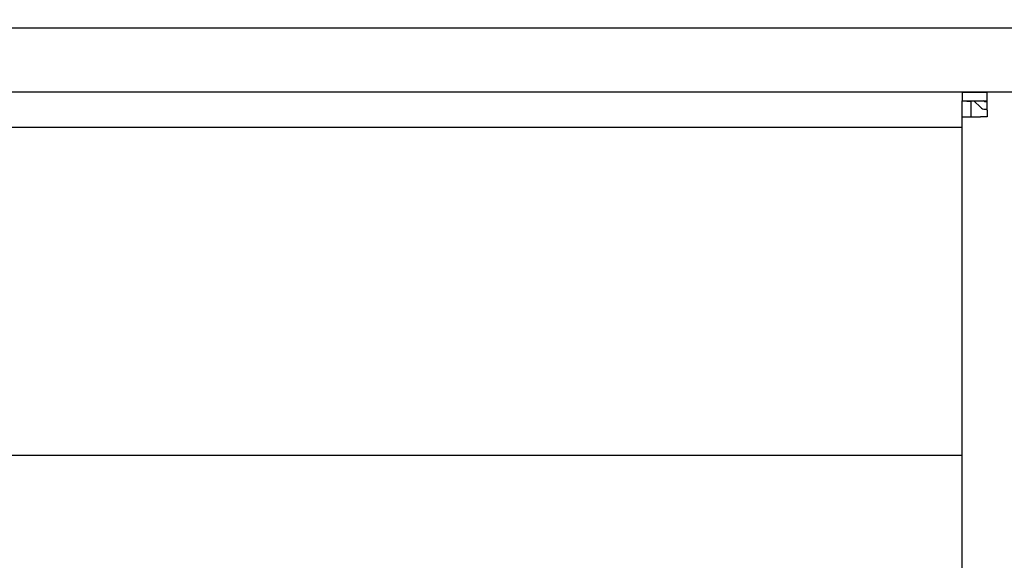
# Model space of a CAD drawing. Units: millimetres. Extents: x -180 to 7975, y -122 to 5841.
# Drawn here: x 6172 to 6341, y 2229 to 2321 of the extents above; entities that cross this region are included whole.
import ezdxf

# ---------------------------------------------------------------- set-up
doc = ezdxf.new("R2010")
doc.units = ezdxf.units.MM
doc.layers.add('1', color=7, linetype='Continuous')
doc.styles.add('CONVERTER_13', font='txt.shx', dxfattribs={"width": 0.9})
doc.dimstyles.new('ME10_DIM_12', dxfattribs={"dimtxt": 60, "dimasz": 70, "dimexe": 40, "dimexo": 0, "dimgap": 40, "dimtad": 1, "dimdsep": 46, "dimtxsty": 'CONVERTER_13', "dimsah": 1, "dimcen": 0.09, "dimclrd": 2, "dimclre": 2, "dimclrt": 3, "dimadec": 0, "dimazin": 0, "dimtfac": 1, "dimtdec": 4, "dimtix": 1, "dimtmove": 0, "dimatfit": 3, "dimfxl": 1, "dimtolj": 1, "dimtzin": 0, "dimarcsym": 0})
doc.dimstyles.new('ME10_DIM_13', dxfattribs={"dimtxt": 60, "dimasz": 70, "dimexe": 40, "dimexo": 0, "dimgap": 40, "dimtad": 1, "dimdsep": 46, "dimtxsty": 'CONVERTER_13', "dimsah": 1, "dimcen": 0.09, "dimclrd": 2, "dimclre": 2, "dimclrt": 3, "dimadec": 0, "dimazin": 0, "dimtfac": 1, "dimtdec": 4, "dimtix": 1, "dimtmove": 0, "dimatfit": 3, "dimfxl": 1, "dimtolj": 1, "dimtzin": 0, "dimarcsym": 0})

# ---------------------------------------------------------------- blocks, each defined once
blk = doc.blocks.new('*D5')
at = {"layer": '1', "color": 2, "linetype": 'Continuous'}
for p, q in [((3467.33, 2320.94), (3467.33, 2675.95)), ((6467.33, 2320.94), (6467.33, 2675.95)), ((6467.33, 2635.95), (3467.33, 2635.95))]:
    blk.add_line(p, q, dxfattribs=at)
at = {"layer": '1', "color": 2}
for points in [[(3537.33, 2645.17), (3537.33, 2626.73), (3467.33, 2635.95)], [(6397.33, 2626.73), (6397.33, 2645.17), (6467.33, 2635.95)]]:
    blk.add_solid(points, dxfattribs=at)
at = {"layer": '1', "color": 3, "insert": (4868.33, 2675.95), "char_height": 60, "attachment_point": 7, "rotation": 0.0001, "line_spacing_factor": 0.60024, "style": 'CONVERTER_13'}
blk.add_mtext('3000', dxfattribs=at)
blk = doc.blocks.new('*D6')
at = {"layer": '1', "color": 2, "linetype": 'Continuous'}
for p, q in [((3472.33, 2319.94), (3472.33, 2525.95)), ((6462.33, 2319.94), (6462.33, 2525.95)), ((6462.33, 2485.95), (3472.33, 2485.95))]:
    blk.add_line(p, q, dxfattribs=at)
at = {"layer": '1', "color": 2}
for points in [[(3542.33, 2495.17), (3542.33, 2476.73), (3472.33, 2485.95)], [(6392.33, 2476.73), (6392.33, 2495.17), (6462.33, 2485.95)]]:
    blk.add_solid(points, dxfattribs=at)
at = {"layer": '1', "color": 3, "insert": (4819.13, 2525.95), "char_height": 60, "attachment_point": 7, "rotation": 0.0001, "line_spacing_factor": 0.60024, "style": 'CONVERTER_13'}
blk.add_mtext('\\C3;(\\C3;2990\\C3;)', dxfattribs=at)

msp = doc.modelspace()

# ---------------------------------------------------------------- linework, layer by layer
at = {"color": 1, "linetype": 'Continuous'}
for p, q in [((6462.732, 2308.944), (3471.932, 2308.944)), ((6333.332, 2308.944), (6333.332, 2307.444)), ((6333.332, 2308.944), (6337.582, 2308.944)), ((6337.582, 2305.844), (6337.582, 2308.944)), ((6354.082, 2308.944), (6337.582, 2308.944)), ((6333.332, 2307.444), (6334.832, 2307.344)), ((6333.332, 2304.694), (6333.332, 2307.444)), ((6333.332, 2307.444), (6337.582, 2307.444)), ((6334.832, 2304.694), (6334.832, 2307.344)), ((6335.332, 2307.444), (6336.489, 2306.287)), ((6337.196, 2307.244), (6336.996, 2307.444)), ((6337.582, 2307.244), (6337.196, 2307.244)), ((6337.196, 2305.994), (6337.582, 2305.994)), ((6337.582, 2305.844), (6337.582, 2304.694)), ((6333.332, 2304.694), (6336.432, 2304.694)), ((6333.332, 2157.194), (6333.332, 2304.694)), ((6337.582, 2304.694), (6336.432, 2304.694)), ((6009.761, 2302.944), (6333.332, 2302.944)), ((6009.76, 2246.694), (6333.332, 2246.694))]:
    msp.add_line(p, q, dxfattribs=at)
msp.add_arc((6337.196, 2306.994), 1, 225, 270, dxfattribs=at)
at = {"layer": '1', "color": 6, "linetype": 'Continuous'}
msp.add_line((3472.332, 2319.944), (6462.332, 2319.944), dxfattribs=at)

# ---------------------------------------------------------------- dimensions: what is measured, and where the dimension line sits
at = {"layer": '1'}
dim = msp.add_linear_dim(base=(6467.332, 2635.95), p1=(3467.332, 2320.944), p2=(6467.332, 2320.944), dimstyle='ME10_DIM_12', dxfattribs=at)
dim.commit()
dim.dimension.update_dxf_attribs({"geometry": '*D5', "text_midpoint": (4967.332, 2705.95), "text_rotation": 0.00014})
dim = msp.add_linear_dim(base=(6462.332, 2485.95), p1=(3472.332, 2319.944), p2=(6462.332, 2319.944), text='<>)', dimstyle='ME10_DIM_13', override={"dimpost": '(<>)'}, dxfattribs=at)
dim.commit()
dim.dimension.update_dxf_attribs({"geometry": '*D6', "text_midpoint": (4967.332, 2555.95), "text_rotation": 0.00014})

doc.saveas('drawing.dxf')
